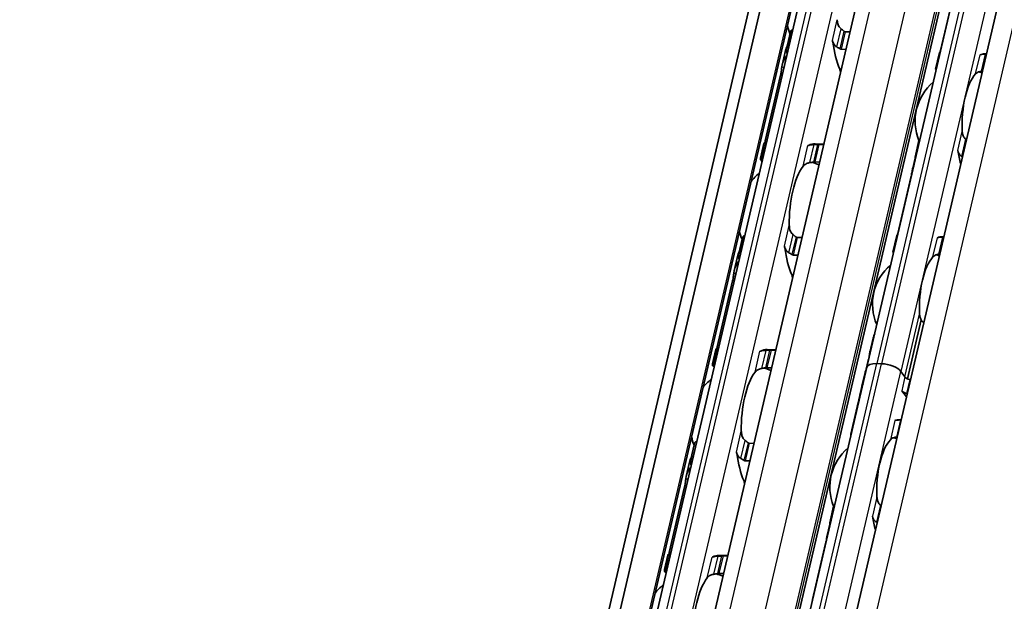
# Model space of a CAD drawing. Units: millimetres. Extents: x 0 to 2378, y 0 to 1682.
# Drawn here: x 2133 to 2184, y 1009 to 1039 of the extents above; entities that cross this region are included whole.
import ezdxf

# ---------------------------------------------------------------- set-up
doc = ezdxf.new("R2010")
doc.units = ezdxf.units.MM
doc.header["$LTSCALE"] = 2
doc.layers.add('Visible', color=7, linetype='Continuous', lineweight=35)
doc.layers.add('Visible narrow', color=7, linetype='Continuous', lineweight=25)

msp = doc.modelspace()

# ---------------------------------------------------------------- linework, layer by layer
at = {"layer": 'Visible'}
for p, q in [((2059.1972, 557.8736), (2263.6039, 1434.8373)), ((2060.6229, 557.1584), (2265.0295, 1434.1221)), ((2058.4123, 557.0482), (2262.8189, 1434.0118)), ((2065.5569, 564.173), (2267.0768, 1428.7518)), ((2069.7766, 563.6081), (2271.2851, 1428.1381)), ((2071.9178, 560.1357), (2273.7127, 1425.894)), ((2187.9385, 1068.171), (2176.9415, 1020.9907)), ((2177.4451, 1056.9726), (2165.0735, 1003.8948)), ((2180.7426, 1037.3266), (2181.4159, 1040.2154)), ((2172.9985, 1038.2915), (2172.7923, 1037.4069)), ((2173.0978, 1038.3857), (2173.1127, 1038.3853)), ((2175.8286, 1038.3044), (2176.0679, 1038.2973)), ((2172.8871, 1037.4817), (2172.902, 1037.4813)), ((2172.573, 1036.5817), (2172.7469, 1037.3276)), ((2175.6179, 1037.4004), (2175.8572, 1037.3933)), ((2180.6845, 1037.2267), (2180.4848, 1036.3703)), ((2183.1043, 1037.1579), (2183.027, 1037.1602)), ((2171.7018, 1032.6661), (2172.4939, 1036.0645)), ((2171.4551, 1031.7856), (2171.629, 1032.5315)), ((2171.6679, 1032.5831), (2171.4618, 1031.6985)), ((2171.7427, 1032.5719), (2171.7576, 1032.5714)), ((2174.2707, 1032.5207), (2174.7184, 1032.5074)), ((2174.4735, 1032.4906), (2174.7128, 1032.4834)), ((2179.6281, 1032.6948), (2179.4285, 1031.8383)), ((2171.532, 1031.6679), (2171.5469, 1031.6674)), ((2174.2628, 1031.5866), (2174.5021, 1031.5795)), ((2179.2923, 1031.186), (2179.4304, 1031.7786)), ((2178.5432, 1027.8906), (2179.2165, 1030.7793)), ((2178.4851, 1027.7907), (2178.2854, 1026.9342)), ((2170.5242, 1027.6759), (2170.318, 1026.7914)), ((2170.6235, 1027.7701), (2170.6384, 1027.7697)), ((2173.3543, 1027.6888), (2173.5936, 1027.6817)), ((2180.9049, 1027.7218), (2180.8276, 1027.7241)), ((2170.4277, 1026.8657), (2170.4128, 1026.8662)), ((2173.3829, 1026.7777), (2173.1436, 1026.7849)), ((2170.0987, 1025.9662), (2170.2726, 1026.7121)), ((2169.2274, 1022.0505), (2170.0196, 1025.4489)), ((2179.0356, 1020.3988), (2179.7435, 1023.4361)), ((2177.0929, 1021.7499), (2177.2659, 1022.4923)), ((2168.9808, 1021.17), (2169.1547, 1021.9159)), ((2169.1936, 1021.9675), (2168.9874, 1021.0829)), ((2169.2833, 1021.9558), (2169.2684, 1021.9563)), ((2172.2441, 1021.8919), (2171.7964, 1021.9052)), ((2172.2385, 1021.8679), (2171.9992, 1021.875)), ((2176.9142, 1020.9015), (2177.0171, 1021.3432)), ((2177.4503, 1021.1815), (2177.6951, 1021.1742)), ((2177.6951, 1021.1742), (2177.4503, 1021.1815)), ((2169.0577, 1021.0523), (2169.0726, 1021.0519)), ((2171.7885, 1020.971), (2172.0278, 1020.9639)), ((2172.5427, 1002.1186), (2176.9415, 1020.9907)), ((2176.6891, 1020.0174), (2176.8557, 1020.7322)), ((2178.7001, 1020.78), (2178.9085, 1020.4929)), ((2178.9085, 1020.4929), (2178.7001, 1020.78)), ((2176.6869, 1020.0082), (2176.5956, 1019.6163)), ((2178.9793, 1019.4605), (2178.7436, 1019.7852)), ((2176.4554, 1019.0148), (2176.5934, 1019.607)), ((2176.4416, 1018.9559), (2176.1122, 1017.5425)), ((2178.6282, 1018.2881), (2178.7055, 1018.2858)), ((2168.1492, 1017.1546), (2168.1641, 1017.1541)), ((2168.0498, 1017.0604), (2167.8437, 1016.1758)), ((2170.88, 1017.0733), (2171.1193, 1017.0662)), ((2167.9534, 1016.2502), (2167.9385, 1016.2506)), ((2170.9086, 1016.1622), (2170.6693, 1016.1693)), ((2167.6244, 1015.3506), (2167.7982, 1016.0965)), ((2166.7531, 1011.435), (2167.5452, 1014.8333)), ((2175.0297, 1012.9662), (2175.2293, 1013.8227)), ((2175.0316, 1012.9065), (2174.8935, 1012.3139)), ((2174.8177, 1011.9072), (2174.1444, 1009.0185)), ((2166.5065, 1010.5544), (2166.6803, 1011.3003)), ((2166.7193, 1011.3519), (2166.5131, 1010.4674)), ((2166.809, 1011.3403), (2166.7941, 1011.3407)), ((2169.7698, 1011.2763), (2169.3221, 1011.2896)), ((2169.7642, 1011.2523), (2169.5249, 1011.2594)), ((2166.5834, 1010.4367), (2166.5983, 1010.4363)), ((2169.3142, 1010.3554), (2169.5535, 1010.3483))]:
    msp.add_line(p, q, dxfattribs=at)
for centre, radius, start, end in [((2175.7729, 1039.2969), 3, 192.77994, 201.3329), ((2182.0658, 1033.6872), 2.6333, 72.00958, 75.36928), ((2182.0658, 1033.6872), 2.6333, 130.07423, 202.19586), ((2173.2986, 1028.6813), 3, 67.0094, 74.20307), ((2173.2986, 1028.6813), 3, 129.49708, 140.97906), ((2173.2986, 1028.6813), 3, 192.77994, 201.3329), ((2179.8664, 1024.2512), 2.6333, 72.00958, 75.36928), ((2179.8664, 1024.2512), 2.6333, 130.07423, 203.68477), ((2170.8243, 1018.0657), 3, 67.0094, 74.20307), ((2170.8243, 1018.0657), 3, 129.49708, 140.97906), ((2170.8243, 1018.0657), 3, 192.77994, 201.3329), ((2177.667, 1014.8151), 2.6333, 72.00958, 75.36928), ((2177.667, 1014.8151), 2.6333, 130.07423, 202.19586), ((2168.3499, 1007.4502), 3, 67.0094, 74.20307), ((2168.3499, 1007.4502), 3, 129.49708, 140.97906)]:
    msp.add_arc(centre, radius, start, end, dxfattribs=at)
for centre, major_axis, ratio, start_param, end_param in [((2175.0598, 1037.6422), (0.0099, 0.3332), 0.3949216, 5.1226494, 5.4026239), ((2176.63, 1039.2714), (0.1151, 3.865), 0.3949216, 1.9810568, 2.4285583), ((2174.1506, 1039.3452), (-0.1151, -3.865), 0.3949216, 5.2669307, 5.3194287), ((2180.6271, 1033.7301), (0.1041, 3.4985), 0.3949216, 0.003603, 0.0236873), ((2182.9229, 1033.6617), (0.1041, 3.4985), 0.3949216, 0, 0.1768132), ((2183.0077, 1036.9168), (-1.8459, -0.0374), 0.1248378, 4.6652388, 4.6770182), ((2175.451, 1036.1283), (0.0099, 0.3332), 0.3949216, 4.9643798, 5.570151), ((2182.9229, 1033.6617), (0.0803, 2.6988), 0.3949216, 0.4283348, 1.7679977), ((2182.8672, 1036.1368), (-1.4929, -0.2218), 0.0845943, 4.6879809, 4.7029972), ((2171.6762, 1028.7296), (0.1151, 3.865), 0.3949216, 0.0184964, 0.0709944), ((2173.9236, 1032.7676), (-0.0099, -0.3332), 0.3949216, 0.0016148, 0.2152757), ((2174.1557, 1028.6558), (0.1151, 3.865), 0.3949216, 0, 0.2152757), ((2181.953, 1032.236), (-1.0433, 0.9401), 0.3236357, 4.8954671, 4.912352), ((2182.9229, 1033.6617), (-0.1041, -3.4985), 0.3949216, 5.1611119, 5.3931001), ((2181.5981, 1030.8691), (1.5163, -1.1674), 0.5034259, 1.7806705, 1.7924713), ((2176.2502, 1028.5934), (-4.7167, 3.1606), 0.1121323, 0.1198471, 0.1611668), ((2174.1557, 1028.6558), (-0.0912, -3.0653), 0.3949216, 3.6417255, 4.8377923), ((2180.6271, 1033.7301), (0.1041, 3.4985), 0.3949216, 2.1726452, 2.1927294), ((2178.4277, 1024.294), (0.1041, 3.4985), 0.3949216, 0.003603, 0.0236873), ((2180.7235, 1024.2257), (0.1041, 3.4985), 0.3949216, 0, 0.1768132), ((2180.8083, 1027.4807), (-1.8459, -0.0374), 0.1248379, 4.6652388, 4.6770182), ((2172.5855, 1027.0266), (-0.0099, -0.3332), 0.3949216, 1.9810568, 2.2610312), ((2174.1557, 1028.6558), (-0.1151, -3.865), 0.3949216, 5.1226494, 5.570151), ((2180.6678, 1026.7007), (-1.4929, -0.2218), 0.084594, 4.687981, 4.7029973), ((2171.6762, 1028.7296), (0.1151, 3.865), 0.3949216, 2.125338, 2.1778361), ((2180.7235, 1024.2257), (0.0803, 2.6988), 0.3949216, 0.4283348, 1.7679977), ((2172.9766, 1025.5127), (0.0099, 0.3332), 0.3949216, 4.9643798, 5.570151), ((2169.2019, 1018.114), (0.1151, 3.865), 0.3949216, 0.0184964, 0.0709944), ((2171.4493, 1022.152), (-0.0099, -0.3332), 0.3949216, 0.0018809, 0.2152757), ((2171.6813, 1018.0402), (0.1151, 3.865), 0.3949216, 0, 0.2152757), ((2177.7206, 1020.8091), (-0.7791, 0.1816), 0.4182262, 5.1621735, 6.2831853), ((2177.7206, 1020.8091), (-0.7791, 0.1816), 0.4182262, 5.1621735, 6.2831853), ((2173.7759, 1017.9779), (-4.7167, 3.1606), 0.1121323, 0.1198471, 0.1611676), ((2171.6813, 1018.0402), (-0.0912, -3.0653), 0.3949216, 3.6417255, 4.8377923), ((2178.9317, 1020.2409), (-2.0776, 0.4843), 0.4182262, 6.1302932, 6.2450947), ((2177.9655, 1020.8019), (-0.7791, 0.1816), 0.4182262, 3.5913771, 5.1621735), ((2177.9655, 1020.8019), (0.7791, -0.1816), 0.4182262, 0.4497845, 2.0205808), ((2179.2146, 1020.4838), (-0.3246, 0.0757), 0.4182262, 0.4497845, 1.0868079), ((2179.2146, 1020.4838), (0.3246, -0.0757), 0.4182262, 3.5913771, 4.6228991), ((2178.7667, 1019.5332), (-2.0776, 0.4843), 0.4182262, 4.6074055, 4.6228991), ((2178.7667, 1019.5332), (-2.0776, 0.4843), 0.4182262, 4.6074055, 4.6228991), ((2178.7667, 1019.5332), (-2.0776, 0.4843), 0.4182262, 6.1302932, 6.2872372), ((2178.7667, 1019.5332), (-2.0776, 0.4843), 0.4182262, 6.1302932, 6.2497846), ((2179.0497, 1019.7761), (0.3246, -0.0757), 0.4182262, 3.5913771, 4.6228991), ((2178.942, 1020.2851), (2.2952, 1.2385), 0.4955566, 2.7256885, 2.8636296), ((2178.938, 1020.2681), (-2.2979, -1.1676), 0.4893949, 5.892836, 6.0457281), ((2178.6017, 1018.8255), (-2.0776, 0.4843), 0.4182262, 4.6074055, 4.6228991), ((2178.5193, 1018.4716), (-2.0776, 0.4843), 0.4182262, 6.132215, 6.2831853), ((2178.533, 1018.5306), (-2.0776, 0.4843), 0.4182262, 6.2376422, 6.3171277), ((2178.5241, 1014.7896), (0.1041, 3.4985), 0.3949216, 0, 0.1768132), ((2178.5241, 1014.7896), (-0.0803, -2.6988), 0.3949216, 3.5699274, 4.9095903), ((2170.1111, 1016.4111), (-0.0099, -0.3332), 0.3949216, 1.9810568, 2.2610312), ((2169.2019, 1018.114), (0.1151, 3.865), 0.3949216, 2.125338, 2.1778361), ((2171.6813, 1018.0402), (-0.1151, -3.865), 0.3949216, 5.1226494, 5.570151), ((2170.5023, 1014.8971), (0.0099, 0.3332), 0.3949216, 4.9643798, 5.570151), ((2177.5304, 1013.2427), (1.1484, -1.0693), 0.3568795, 1.7814737, 1.7966518), ((2178.5241, 1014.7896), (-0.1041, -3.4985), 0.3949216, 5.1611119, 5.3931001), ((2176.2283, 1014.858), (0.1041, 3.4985), 0.3949216, 2.1726452, 2.1927294), ((2177.202, 1012.0075), (-1.5096, 1.1587), 0.5010011, 4.9203794, 4.932243), ((2166.7276, 1007.4985), (0.1151, 3.865), 0.3949216, 0.0184964, 0.0709944), ((2168.9749, 1011.5364), (-0.0099, -0.3332), 0.3949216, 0.0018809, 0.2152757), ((2169.207, 1007.4247), (0.1151, 3.865), 0.3949216, 0, 0.2152757), ((2171.3016, 1007.3623), (-4.7167, 3.1606), 0.1121323, 0.1198471, 0.1611668), ((2169.207, 1007.4247), (-0.0912, -3.0653), 0.3949216, 3.6417255, 4.8377923), ((2174.0289, 1005.4219), (0.1041, 3.4985), 0.3949216, 0.003603, 0.0236873)]:
    msp.add_ellipse(centre, major_axis=major_axis, ratio=ratio, start_param=start_param, end_param=end_param, dxfattribs=at)
for points, knots in [([(2175.6109, 1038.4509), (2175.5866, 1038.4692), (2175.5646, 1038.4911), (2175.5021, 1038.5679), (2175.4698, 1038.6354), (2175.4281, 1038.7785), (2175.4189, 1038.8542), (2175.4175, 1038.9237)], [0.243182902, 0.243182902, 0.243182902, 0.243182902, 0.256358466, 0.256358466, 0.287847404, 0.287847404, 0.319336342, 0.319336342, 0.319336342, 0.319336342]), ([(2173.0978, 1038.3857), (2173.0826, 1038.3862), (2173.0672, 1038.3822), (2173.0408, 1038.3671), (2173.0296, 1038.3559), (2173.0108, 1038.3292), (2173.0031, 1038.311), (2172.9985, 1038.2915)], [-0.070309255, -0.070309255, -0.070309255, -0.070309255, -0.062816389, -0.062816389, -0.055323522, -0.055323522, -0.045936057, -0.045936057, -0.045936057, -0.045936057]), ([(2175.8286, 1038.3044), (2175.8178, 1038.3047), (2175.8066, 1038.3072), (2175.7957, 1038.3116), (2175.7848, 1038.3161), (2175.774, 1038.3226), (2175.7638, 1038.331)], [0, 0, 0, 0, 0.5, 0.5, 0.5, 1, 1, 1, 1]), ([(2172.7924, 1037.3487), (2172.7889, 1037.3651), (2172.7881, 1037.3827), (2172.7935, 1037.4157), (2172.7997, 1037.4312), (2172.8165, 1037.4549), (2172.8278, 1037.4652), (2172.8551, 1037.4789), (2172.8711, 1037.4822), (2172.8871, 1037.4817)], [0.032543195, 0.032543195, 0.032543195, 0.032543195, 0.041152709, 0.041152709, 0.049762222, 0.049762222, 0.057620459, 0.057620459, 0.065478697, 0.065478697, 0.065478697, 0.065478697]), ([(2175.1676, 1037.8513), (2175.171, 1037.8395), (2175.175, 1037.8269), (2175.1793, 1037.8135), (2175.1837, 1037.8001), (2175.1884, 1037.7861), (2175.1932, 1037.7712)], [0, 0, 0, 0, 0.5, 0.5, 0.5, 1, 1, 1, 1]), ([(2175.1932, 1037.7712), (2175.1999, 1037.7512), (2175.2077, 1037.7312), (2175.2412, 1037.6609), (2175.2747, 1037.6138), (2175.3369, 1037.5541), (2175.364, 1037.5334), (2175.3931, 1037.5168)], [-0.247581475, -0.247581475, -0.247581475, -0.247581475, -0.238235747, -0.238235747, -0.213779123, -0.213779123, -0.199394456, -0.199394456, -0.199394456, -0.199394456]), ([(2175.3931, 1037.5168), (2175.4198, 1037.5017), (2175.4463, 1037.4863), (2175.4728, 1037.4705), (2175.4992, 1037.4546), (2175.5256, 1037.4384), (2175.5519, 1037.4219)], [0, 0, 0, 0, 0.5, 0.5, 0.5, 1, 1, 1, 1]), ([(2172.553, 1036.4668), (2172.5543, 1036.478), (2172.5558, 1036.4894), (2172.5864, 1036.6936), (2172.6786, 1036.8977), (2172.8083, 1037.079)], [1.89815022, 1.89815022, 1.89815022, 1.89815022, 1.90605759, 1.90605759, 2.04032914, 2.04032914, 2.04032914, 2.04032914]), ([(2175.5519, 1037.4219), (2175.5622, 1037.4153), (2175.5731, 1037.4102), (2175.5842, 1037.4065), (2175.5954, 1037.4029), (2175.6068, 1037.4008), (2175.6179, 1037.4004)], [0, 0, 0, 0, 0.5, 0.5, 0.5, 1, 1, 1, 1]), ([(2180.7246, 1037.2213), (2180.7225, 1037.2214), (2180.7206, 1037.2215), (2180.707, 1037.2225), (2180.6983, 1037.2234), (2180.6865, 1037.2253), (2180.6836, 1037.2263), (2180.6858, 1037.2278), (2180.6909, 1037.2283), (2180.6985, 1037.2285)], [0.006282114, 0.006282114, 0.006282114, 0.006282114, 0.007500774, 0.007500774, 0.015001548, 0.015001548, 0.023714607, 0.023714607, 0.032427666, 0.032427666, 0.032427666, 0.032427666]), ([(2183.0683, 1037.1484), (2183.0467, 1037.148), (2183.0256, 1037.1475), (2183.0054, 1037.1466), (2182.9851, 1037.1458), (2182.9657, 1037.1447), (2182.9474, 1037.1433), (2182.929, 1037.142), (2182.9118, 1037.1403), (2182.8958, 1037.1384), (2182.8797, 1037.1364), (2182.8649, 1037.1342), (2182.8511, 1037.1317), (2182.8374, 1037.1292), (2182.8248, 1037.1264), (2182.8133, 1037.1233), (2182.8018, 1037.1201), (2182.7915, 1037.1167), (2182.7824, 1037.1129)], [0, 0, 0, 0, 0.1666667, 0.1666667, 0.1666667, 0.3333333, 0.3333333, 0.3333333, 0.5, 0.5, 0.5, 0.6666667, 0.6666667, 0.6666667, 0.8333333, 0.8333333, 0.8333333, 1, 1, 1, 1]), ([(2172.4939, 1036.0645), (2172.5025, 1036.1013), (2172.5109, 1036.1443), (2172.5251, 1036.2314), (2172.5311, 1036.2754), (2172.5409, 1036.3558), (2172.5453, 1036.3968), (2172.5505, 1036.4439), (2172.5518, 1036.4558), (2172.553, 1036.4668)], [-0.158041424, -0.158041424, -0.158041424, -0.158041424, -0.139310352, -0.139310352, -0.120579281, -0.120579281, -0.100389741, -0.100389741, -0.092773939, -0.092773939, -0.092773939, -0.092773939]), ([(2180.4848, 1036.3703), (2180.4839, 1036.3659), (2180.4863, 1036.3616), (2180.4969, 1036.3546), (2180.5048, 1036.3514), (2180.5175, 1036.3486), (2180.5192, 1036.3483), (2180.521, 1036.348)], [-0.023966386, -0.023966386, -0.023966386, -0.023966386, -0.014993591, -0.014993591, -0.007496795, -0.007496795, -0.00636476, -0.00636476, -0.00636476, -0.00636476]), ([(2182.5533, 1036.1299), (2182.5752, 1036.1537), (2182.6051, 1036.1776), (2182.6806, 1036.2185), (2182.7263, 1036.2356), (2182.8024, 1036.2547), (2182.8317, 1036.2605), (2182.8624, 1036.2651)], [0.317363471, 0.317363471, 0.317363471, 0.317363471, 0.343874311, 0.343874311, 0.370385151, 0.370385151, 0.384183, 0.384183, 0.384183, 0.384183]), ([(2182.044, 1032.7537), (2182.019, 1032.7736), (2181.9964, 1032.7969), (2181.9413, 1032.8674), (2181.9127, 1032.9239), (2181.8745, 1033.0433), (2181.8648, 1033.1062), (2181.862, 1033.1641)], [0.027127072, 0.027127072, 0.027127072, 0.027127072, 0.040924922, 0.040924922, 0.067435762, 0.067435762, 0.093946601, 0.093946601, 0.093946601, 0.093946601]), ([(2171.7427, 1032.5719), (2171.7267, 1032.5723), (2171.7117, 1032.5733), (2171.6881, 1032.5758), (2171.6796, 1032.5773), (2171.6691, 1032.5804), (2171.6669, 1032.5822), (2171.6699, 1032.5854), (2171.6752, 1032.5869), (2171.6827, 1032.588)], [0.065469375, 0.065469375, 0.065469375, 0.065469375, 0.073327612, 0.073327612, 0.08118585, 0.08118585, 0.089795363, 0.089795363, 0.098404877, 0.098404877, 0.098404877, 0.098404877]), ([(2174.2197, 1032.4822), (2174.1863, 1032.4806), (2174.1538, 1032.4783), (2174.0758, 1032.4702), (2174.0295, 1032.4627), (2173.9766, 1032.4493), (2173.9631, 1032.4452), (2173.9508, 1032.441)], [-0.15406081, -0.15406081, -0.15406081, -0.15406081, -0.139676143, -0.139676143, -0.115219519, -0.115219519, -0.105873791, -0.105873791, -0.105873791, -0.105873791]), ([(2174.4024, 1032.4901), (2174.372, 1032.4889), (2174.3416, 1032.4876), (2174.3111, 1032.4863), (2174.2807, 1032.485), (2174.2502, 1032.4836), (2174.2197, 1032.4822)], [0, 0, 0, 0, 0.5, 0.5, 0.5, 1, 1, 1, 1]), ([(2174.4735, 1032.4906), (2174.4623, 1032.4909), (2174.4505, 1032.491), (2174.4385, 1032.491), (2174.4265, 1032.4909), (2174.4143, 1032.4906), (2174.4024, 1032.4901)], [0, 0, 0, 0, 0.5, 0.5, 0.5, 1, 1, 1, 1]), ([(2179.6886, 1032.7765), (2179.6865, 1032.7756), (2179.6844, 1032.7746), (2179.6692, 1032.7662), (2179.658, 1032.7554), (2179.6398, 1032.73), (2179.6324, 1032.713), (2179.6281, 1032.6948)], [-0.131178663, -0.131178663, -0.131178663, -0.131178663, -0.130046628, -0.130046628, -0.122549832, -0.122549832, -0.113577037, -0.113577037, -0.113577037, -0.113577037]), ([(2179.4293, 1031.7833), (2179.4255, 1031.7993), (2179.4245, 1031.8166), (2179.4302, 1031.8487), (2179.4368, 1031.8636), (2179.4541, 1031.8855), (2179.4652, 1031.8946), (2179.4806, 1031.9016), (2179.4828, 1031.9024), (2179.485, 1031.9032)], [0.096562303, 0.096562303, 0.096562303, 0.096562303, 0.105275362, 0.105275362, 0.113988421, 0.113988421, 0.121489195, 0.121489195, 0.122707854, 0.122707854, 0.122707854, 0.122707854]), ([(2181.6329, 1032.1811), (2181.6363, 1032.1599), (2181.6411, 1032.139), (2181.6474, 1032.1187), (2181.6536, 1032.0984), (2181.6612, 1032.0788), (2181.6701, 1032.0597), (2181.679, 1032.0406), (2181.6892, 1032.0222), (2181.7007, 1032.0045), (2181.7122, 1031.9867), (2181.7251, 1031.9697), (2181.7392, 1031.9536), (2181.7533, 1031.9375), (2181.7687, 1031.9223), (2181.7853, 1031.9084), (2181.8018, 1031.8944), (2181.8195, 1031.8817), (2181.8381, 1031.8705)], [0, 0, 0, 0, 0.1666667, 0.1666667, 0.1666667, 0.3333333, 0.3333333, 0.3333333, 0.5, 0.5, 0.5, 0.6666667, 0.6666667, 0.6666667, 0.8333333, 0.8333333, 0.8333333, 1, 1, 1, 1]), ([(2171.4685, 1031.7257), (2171.4604, 1031.7443), (2171.4557, 1031.7595), (2171.4522, 1031.7943), (2171.4637, 1031.8037), (2171.4866, 1031.8028)], [-0.49568986, -0.49568986, -0.49568986, -0.49568986, -0.45903501, -0.45903501, -0.38626424, -0.38626424, -0.38626424, -0.38626424]), ([(2171.4618, 1031.6985), (2171.4605, 1031.6931), (2171.4628, 1031.6877), (2171.4734, 1031.6793), (2171.4811, 1031.6756), (2171.5027, 1031.6701), (2171.5167, 1031.6683), (2171.532, 1031.6679)], [-0.094682453, -0.094682453, -0.094682453, -0.094682453, -0.085294988, -0.085294988, -0.077802121, -0.077802121, -0.070309255, -0.070309255, -0.070309255, -0.070309255]), ([(2173.6552, 1031.3629), (2173.6805, 1031.3958), (2173.7151, 1031.429), (2173.8035, 1031.4866), (2173.8572, 1031.5109), (2173.9435, 1031.536), (2173.9722, 1031.5428), (2174.0019, 1031.5481)], [0.120532718, 0.120532718, 0.120532718, 0.120532718, 0.152021656, 0.152021656, 0.183510594, 0.183510594, 0.196686157, 0.196686157, 0.196686157, 0.196686157]), ([(2174.1905, 1031.581), (2174.1979, 1031.5823), (2174.2056, 1031.5834), (2174.2304, 1031.5862), (2174.2477, 1031.587), (2174.2628, 1031.5866)], [0.140916589, 0.140916589, 0.140916589, 0.140916589, 0.144250453, 0.144250453, 0.151646422, 0.151646422, 0.151646422, 0.151646422]), ([(2179.2165, 1030.7793), (2179.2251, 1030.816), (2179.2338, 1030.8589), (2179.2497, 1030.9454), (2179.257, 1030.9892), (2179.2702, 1031.0698), (2179.2771, 1031.1113), (2179.2858, 1031.1564), (2179.2879, 1031.1665), (2179.29, 1031.176)], [-0.323171891, -0.323171891, -0.323171891, -0.323171891, -0.304485083, -0.304485083, -0.285798275, -0.285798275, -0.265020836, -0.265020836, -0.258451284, -0.258451284, -0.258451284, -0.258451284]), ([(2173.1365, 1027.8353), (2173.1123, 1027.8536), (2173.0903, 1027.8755), (2173.0278, 1027.9524), (2172.9955, 1028.0198), (2172.9538, 1028.163), (2172.9446, 1028.2387), (2172.9432, 1028.3082)], [0.243182902, 0.243182902, 0.243182902, 0.243182902, 0.256358466, 0.256358466, 0.287847404, 0.287847404, 0.319336342, 0.319336342, 0.319336342, 0.319336342]), ([(2178.5252, 1027.7852), (2178.5231, 1027.7853), (2178.5212, 1027.7855), (2178.5076, 1027.7864), (2178.4989, 1027.7874), (2178.4871, 1027.7892), (2178.4842, 1027.7902), (2178.4864, 1027.7917), (2178.4915, 1027.7922), (2178.4991, 1027.7925)], [0.006282114, 0.006282114, 0.006282114, 0.006282114, 0.007500774, 0.007500774, 0.015001548, 0.015001548, 0.023714607, 0.023714607, 0.032427666, 0.032427666, 0.032427666, 0.032427666]), ([(2170.6235, 1027.7701), (2170.6082, 1027.7706), (2170.5929, 1027.7667), (2170.5665, 1027.7515), (2170.5553, 1027.7404), (2170.5365, 1027.7136), (2170.5287, 1027.6954), (2170.5242, 1027.6759)], [-0.070309255, -0.070309255, -0.070309255, -0.070309255, -0.062816389, -0.062816389, -0.055323522, -0.055323522, -0.045936057, -0.045936057, -0.045936057, -0.045936057]), ([(2173.3543, 1027.6888), (2173.3434, 1027.6892), (2173.3323, 1027.6916), (2173.3214, 1027.6961), (2173.3104, 1027.7005), (2173.2997, 1027.707), (2173.2895, 1027.7154)], [0, 0, 0, 0, 0.5, 0.5, 0.5, 1, 1, 1, 1]), ([(2180.8689, 1027.7123), (2180.8473, 1027.712), (2180.8262, 1027.7114), (2180.806, 1027.7106), (2180.7857, 1027.7097), (2180.7663, 1027.7086), (2180.748, 1027.7073), (2180.7296, 1027.7059), (2180.7124, 1027.7043), (2180.6964, 1027.7023), (2180.6803, 1027.7004), (2180.6655, 1027.6982), (2180.6517, 1027.6957), (2180.638, 1027.6932), (2180.6254, 1027.6903), (2180.6139, 1027.6872), (2180.6024, 1027.6841), (2180.5921, 1027.6806), (2180.583, 1027.6768)], [0, 0, 0, 0, 0.1666667, 0.1666667, 0.1666667, 0.3333333, 0.3333333, 0.3333333, 0.5, 0.5, 0.5, 0.6666667, 0.6666667, 0.6666667, 0.8333333, 0.8333333, 0.8333333, 1, 1, 1, 1]), ([(2170.318, 1026.7331), (2170.3145, 1026.7495), (2170.3138, 1026.7671), (2170.3192, 1026.8002), (2170.3254, 1026.8156), (2170.3422, 1026.8393), (2170.3535, 1026.8496), (2170.3807, 1026.8633), (2170.3968, 1026.8666), (2170.4128, 1026.8662)], [0.09801257, 0.09801257, 0.09801257, 0.09801257, 0.106622083, 0.106622083, 0.115231597, 0.115231597, 0.123089834, 0.123089834, 0.130948072, 0.130948072, 0.130948072, 0.130948072]), ([(2172.7189, 1027.1557), (2172.7255, 1027.1356), (2172.7334, 1027.1156), (2172.7668, 1027.0454), (2172.8004, 1026.9982), (2172.8626, 1026.9385), (2172.8897, 1026.9178), (2172.9188, 1026.9012)], [-0.070853842, -0.070853842, -0.070853842, -0.070853842, -0.061508114, -0.061508114, -0.03705149, -0.03705149, -0.022666823, -0.022666823, -0.022666823, -0.022666823]), ([(2172.9188, 1026.9012), (2172.9455, 1026.8861), (2172.9721, 1026.8707), (2172.9985, 1026.8548), (2173.025, 1026.839), (2173.0513, 1026.8228), (2173.0776, 1026.8063)], [0, 0, 0, 0, 0.5, 0.5, 0.5, 1, 1, 1, 1]), ([(2173.0776, 1026.8063), (2173.0879, 1026.7998), (2173.0988, 1026.7946), (2173.1099, 1026.7909), (2173.1211, 1026.7873), (2173.1324, 1026.7852), (2173.1436, 1026.7849)], [0, 0, 0, 0, 0.5, 0.5, 0.5, 1, 1, 1, 1]), ([(2178.2854, 1026.9342), (2178.2845, 1026.9299), (2178.2869, 1026.9255), (2178.2975, 1026.9185), (2178.3054, 1026.9153), (2178.3181, 1026.9126), (2178.3198, 1026.9122), (2178.3216, 1026.9119)], [-0.023966386, -0.023966386, -0.023966386, -0.023966386, -0.014993591, -0.014993591, -0.007496795, -0.007496795, -0.00636476, -0.00636476, -0.00636476, -0.00636476]), ([(2180.3539, 1026.6938), (2180.3758, 1026.7177), (2180.4057, 1026.7415), (2180.4812, 1026.7825), (2180.5269, 1026.7996), (2180.603, 1026.8187), (2180.6323, 1026.8245), (2180.663, 1026.8291)], [0.317363471, 0.317363471, 0.317363471, 0.317363471, 0.343874311, 0.343874311, 0.370385151, 0.370385151, 0.384183, 0.384183, 0.384183, 0.384183]), ([(2170.0787, 1025.8512), (2170.08, 1025.8625), (2170.0815, 1025.8738), (2170.1121, 1026.078), (2170.2042, 1026.2822), (2170.334, 1026.4635)], [0.7247661, 0.7247661, 0.7247661, 0.7247661, 0.73267347, 0.73267347, 0.86694501, 0.86694501, 0.86694501, 0.86694501]), ([(2170.0196, 1025.4489), (2170.0281, 1025.4857), (2170.0365, 1025.5287), (2170.0508, 1025.6158), (2170.0568, 1025.6599), (2170.0666, 1025.7402), (2170.071, 1025.7812), (2170.0761, 1025.8283), (2170.0775, 1025.8403), (2170.0787, 1025.8512)], [-0.316093836, -0.316093836, -0.316093836, -0.316093836, -0.297362764, -0.297362764, -0.278631693, -0.278631693, -0.258442153, -0.258442153, -0.250826351, -0.250826351, -0.250826351, -0.250826351]), ([(2179.7435, 1023.4361), (2179.7281, 1023.4624), (2179.7145, 1023.491), (2179.7031, 1023.5217), (2179.6918, 1023.5524), (2179.6825, 1023.5851), (2179.6757, 1023.6196), (2179.6689, 1023.6541), (2179.6644, 1023.6903), (2179.6626, 1023.728)], [0, 0, 0, 0, 0.3333333, 0.3333333, 0.3333333, 0.6666667, 0.6666667, 0.6666667, 1, 1, 1, 1]), ([(2169.2684, 1021.9563), (2169.2524, 1021.9568), (2169.2373, 1021.9577), (2169.2138, 1021.9602), (2169.2053, 1021.9618), (2169.1948, 1021.9649), (2169.1926, 1021.9666), (2169.1956, 1021.9699), (2169.2008, 1021.9713), (2169.2084, 1021.9725)], [0, 0, 0, 0, 0.007858238, 0.007858238, 0.015716475, 0.015716475, 0.024325989, 0.024325989, 0.032935502, 0.032935502, 0.032935502, 0.032935502]), ([(2171.4765, 1021.8254), (2171.4674, 1021.8223), (2171.459, 1021.8203), (2171.4514, 1021.8194), (2171.4437, 1021.8185), (2171.4368, 1021.8186), (2171.4309, 1021.8198)], [0, 0, 0, 0, 0.5, 0.5, 0.5, 1, 1, 1, 1]), ([(2171.7453, 1021.8666), (2171.7119, 1021.8651), (2171.6795, 1021.8627), (2171.6015, 1021.8547), (2171.5552, 1021.8472), (2171.5023, 1021.8337), (2171.4888, 1021.8297), (2171.4765, 1021.8254)], [-0.330901473, -0.330901473, -0.330901473, -0.330901473, -0.316516806, -0.316516806, -0.292060182, -0.292060182, -0.282714454, -0.282714454, -0.282714454, -0.282714454]), ([(2171.9281, 1021.8746), (2171.8976, 1021.8733), (2171.8672, 1021.8721), (2171.8367, 1021.8707), (2171.8063, 1021.8694), (2171.7758, 1021.868), (2171.7453, 1021.8666)], [0, 0, 0, 0, 0.5, 0.5, 0.5, 1, 1, 1, 1]), ([(2171.9992, 1021.875), (2171.988, 1021.8753), (2171.9762, 1021.8755), (2171.9642, 1021.8754), (2171.9522, 1021.8753), (2171.94, 1021.875), (2171.9281, 1021.8746)], [0, 0, 0, 0, 0.5, 0.5, 0.5, 1, 1, 1, 1]), ([(2177.0171, 1021.3432), (2177.0257, 1021.38), (2177.0345, 1021.4228), (2177.0503, 1021.5094), (2177.0576, 1021.5531), (2177.0708, 1021.6338), (2177.0777, 1021.6752), (2177.0864, 1021.7203), (2177.0885, 1021.7305), (2177.0906, 1021.7399)], [-0.323171891, -0.323171891, -0.323171891, -0.323171891, -0.304485083, -0.304485083, -0.285798275, -0.285798275, -0.265020836, -0.265020836, -0.258451284, -0.258451284, -0.258451284, -0.258451284]), ([(2168.9942, 1021.1102), (2168.9861, 1021.1288), (2168.9814, 1021.144), (2168.9779, 1021.1788), (2168.9894, 1021.1882), (2169.0123, 1021.1872)], [-0.49568986, -0.49568986, -0.49568986, -0.49568986, -0.45903501, -0.45903501, -0.38626424, -0.38626424, -0.38626424, -0.38626424]), ([(2168.9875, 1021.0829), (2168.9862, 1021.0775), (2168.9885, 1021.0721), (2168.9991, 1021.0637), (2169.0068, 1021.06), (2169.0284, 1021.0545), (2169.0424, 1021.0528), (2169.0577, 1021.0523)], [-0.094682453, -0.094682453, -0.094682453, -0.094682453, -0.085294988, -0.085294988, -0.077802121, -0.077802121, -0.070309255, -0.070309255, -0.070309255, -0.070309255]), ([(2171.1809, 1020.7474), (2171.2061, 1020.7802), (2171.2408, 1020.8135), (2171.3292, 1020.871), (2171.3829, 1020.8953), (2171.4692, 1020.9205), (2171.4978, 1020.9272), (2171.5276, 1020.9325)], [0.120532718, 0.120532718, 0.120532718, 0.120532718, 0.152021656, 0.152021656, 0.183510594, 0.183510594, 0.196686157, 0.196686157, 0.196686157, 0.196686157]), ([(2171.7162, 1020.9655), (2171.7236, 1020.9667), (2171.7313, 1020.9678), (2171.7561, 1020.9707), (2171.7734, 1020.9715), (2171.7885, 1020.971)], [0.140916589, 0.140916589, 0.140916589, 0.140916589, 0.144250453, 0.144250453, 0.151646422, 0.151646422, 0.151646422, 0.151646422]), ([(2176.4667, 1019.0539), (2176.4708, 1019.0656), (2176.477, 1019.0826), (2176.4921, 1019.1246), (2176.501, 1019.1495), (2176.5173, 1019.1969), (2176.5256, 1019.2222), (2176.5366, 1019.2585), (2176.5398, 1019.2694), (2176.5428, 1019.2802)], [0.144613301, 0.144613301, 0.144613301, 0.144613301, 0.157873191, 0.157873191, 0.17113308, 0.17113308, 0.182423712, 0.182423712, 0.187300106, 0.187300106, 0.187300106, 0.187300106]), ([(2176.5606, 1019.3567), (2176.5621, 1019.3653), (2176.5634, 1019.3733), (2176.5656, 1019.3907), (2176.5663, 1019.3993), (2176.5665, 1019.4062)], [0.20012858, 0.20012858, 0.20012858, 0.20012858, 0.205004974, 0.205004974, 0.211864704, 0.211864704, 0.211864704, 0.211864704]), ([(2178.6695, 1018.2763), (2178.6511, 1018.276), (2178.6331, 1018.2755), (2178.6156, 1018.2749), (2178.5982, 1018.2742), (2178.5812, 1018.2734), (2178.565, 1018.2724), (2178.5489, 1018.2713), (2178.5334, 1018.2701), (2178.5188, 1018.2687), (2178.5042, 1018.2672), (2178.4905, 1018.2656), (2178.4776, 1018.2637), (2178.4647, 1018.2619), (2178.4526, 1018.2598), (2178.4414, 1018.2575), (2178.4301, 1018.2552), (2178.4197, 1018.2527), (2178.41, 1018.2499), (2178.4004, 1018.2471), (2178.3915, 1018.2441), (2178.3836, 1018.2408)], [0, 0, 0, 0, 0.1428571, 0.1428571, 0.1428571, 0.2857143, 0.2857143, 0.2857143, 0.4285714, 0.4285714, 0.4285714, 0.5714286, 0.5714286, 0.5714286, 0.7142857, 0.7142857, 0.7142857, 0.8571429, 0.8571429, 0.8571429, 1, 1, 1, 1]), ([(2170.6622, 1017.2198), (2170.6379, 1017.2381), (2170.616, 1017.2599), (2170.5535, 1017.3368), (2170.5211, 1017.4043), (2170.4795, 1017.5474), (2170.4703, 1017.6231), (2170.4689, 1017.6926)], [0.243182902, 0.243182902, 0.243182902, 0.243182902, 0.256358466, 0.256358466, 0.287847404, 0.287847404, 0.319336342, 0.319336342, 0.319336342, 0.319336342]), ([(2168.1492, 1017.1546), (2168.1339, 1017.155), (2168.1186, 1017.1511), (2168.0921, 1017.136), (2168.081, 1017.1248), (2168.0622, 1017.098), (2168.0544, 1017.0799), (2168.0499, 1017.0604)], [-0.070309255, -0.070309255, -0.070309255, -0.070309255, -0.062816389, -0.062816389, -0.055323522, -0.055323522, -0.045936057, -0.045936057, -0.045936057, -0.045936057]), ([(2176.1247, 1017.4848), (2176.1169, 1017.5028), (2176.1125, 1017.5176), (2176.1096, 1017.5511), (2176.1207, 1017.5608), (2176.1426, 1017.5612)], [-1.452605218, -1.452605218, -1.452605218, -1.452605218, -1.419213891, -1.419213891, -1.354554002, -1.354554002, -1.354554002, -1.354554002]), ([(2178.1545, 1017.2578), (2178.1781, 1017.2836), (2178.211, 1017.3091), (2178.2948, 1017.3521), (2178.3458, 1017.3696), (2178.4213, 1017.386), (2178.442, 1017.3898), (2178.4636, 1017.393)], [0.317363471, 0.317363471, 0.317363471, 0.317363471, 0.346038104, 0.346038104, 0.374712737, 0.374712737, 0.384394739, 0.384394739, 0.384394739, 0.384394739]), ([(2170.88, 1017.0733), (2170.8691, 1017.0736), (2170.858, 1017.076), (2170.847, 1017.0805), (2170.8361, 1017.085), (2170.8254, 1017.0914), (2170.8151, 1017.0998)], [0, 0, 0, 0, 0.5, 0.5, 0.5, 1, 1, 1, 1]), ([(2167.8437, 1016.1176), (2167.8402, 1016.1339), (2167.8394, 1016.1516), (2167.8449, 1016.1846), (2167.8511, 1016.2), (2167.8679, 1016.2238), (2167.8791, 1016.2341), (2167.9064, 1016.2477), (2167.9225, 1016.2511), (2167.9385, 1016.2506)], [0.09801257, 0.09801257, 0.09801257, 0.09801257, 0.106622083, 0.106622083, 0.115231597, 0.115231597, 0.123089834, 0.123089834, 0.130948072, 0.130948072, 0.130948072, 0.130948072]), ([(2170.2446, 1016.5401), (2170.2512, 1016.52), (2170.2591, 1016.5001), (2170.2925, 1016.4298), (2170.326, 1016.3826), (2170.3882, 1016.3229), (2170.4153, 1016.3023), (2170.4445, 1016.2857)], [-0.070853842, -0.070853842, -0.070853842, -0.070853842, -0.061508114, -0.061508114, -0.03705149, -0.03705149, -0.022666823, -0.022666823, -0.022666823, -0.022666823]), ([(2170.4445, 1016.2857), (2170.4712, 1016.2706), (2170.4978, 1016.2551), (2170.5242, 1016.2393), (2170.5507, 1016.2234), (2170.577, 1016.2073), (2170.6032, 1016.1907)], [0, 0, 0, 0, 0.5, 0.5, 0.5, 1, 1, 1, 1]), ([(2170.6032, 1016.1907), (2170.6136, 1016.1842), (2170.6245, 1016.179), (2170.6356, 1016.1754), (2170.6467, 1016.1717), (2170.6581, 1016.1696), (2170.6693, 1016.1693)], [0, 0, 0, 0, 0.5, 0.5, 0.5, 1, 1, 1, 1]), ([(2167.6044, 1015.2356), (2167.6057, 1015.2469), (2167.6071, 1015.2582), (2167.6378, 1015.4624), (2167.7299, 1015.6666), (2167.8596, 1015.8479)], [0.7247661, 0.7247661, 0.7247661, 0.7247661, 0.73267347, 0.73267347, 0.86694501, 0.86694501, 0.86694501, 0.86694501]), ([(2167.5452, 1014.8333), (2167.5538, 1014.8702), (2167.5622, 1014.9131), (2167.5765, 1015.0002), (2167.5825, 1015.0443), (2167.5923, 1015.1247), (2167.5967, 1015.1656), (2167.6018, 1015.2128), (2167.6031, 1015.2247), (2167.6044, 1015.2356)], [-0.316082848, -0.316082848, -0.316082848, -0.316082848, -0.297351776, -0.297351776, -0.278620705, -0.278620705, -0.258431166, -0.258431166, -0.250815363, -0.250815363, -0.250815363, -0.250815363]), ([(2177.6452, 1013.8816), (2177.6276, 1013.8956), (2177.6113, 1013.911), (2177.5545, 1013.9745), (2177.5215, 1014.034), (2177.4773, 1014.1615), (2177.4663, 1014.2294), (2177.4632, 1014.292)], [0.026899302, 0.026899302, 0.026899302, 0.026899302, 0.036581304, 0.036581304, 0.065255937, 0.065255937, 0.09393057, 0.09393057, 0.09393057, 0.09393057]), ([(2175.2898, 1013.9044), (2175.2877, 1013.9035), (2175.2856, 1013.9025), (2175.2704, 1013.8941), (2175.2592, 1013.8833), (2175.241, 1013.8578), (2175.2336, 1013.8409), (2175.2293, 1013.8227)], [-0.131199043, -0.131199043, -0.131199043, -0.131199043, -0.130067008, -0.130067008, -0.122570212, -0.122570212, -0.113597417, -0.113597417, -0.113597417, -0.113597417]), ([(2177.2341, 1013.309), (2177.237, 1013.2906), (2177.241, 1013.2725), (2177.2461, 1013.2549), (2177.2511, 1013.2373), (2177.2572, 1013.2202), (2177.2642, 1013.2035), (2177.2712, 1013.1869), (2177.2792, 1013.1707), (2177.2881, 1013.155), (2177.2971, 1013.1393), (2177.307, 1013.1241), (2177.3178, 1013.1095), (2177.3286, 1013.0949), (2177.3404, 1013.0809), (2177.3531, 1013.0677), (2177.3658, 1013.0544), (2177.3794, 1013.0419), (2177.3938, 1013.0302), (2177.4082, 1013.0186), (2177.4234, 1013.0079), (2177.4393, 1012.9983)], [0, 0, 0, 0, 0.1428571, 0.1428571, 0.1428571, 0.2857143, 0.2857143, 0.2857143, 0.4285714, 0.4285714, 0.4285714, 0.5714286, 0.5714286, 0.5714286, 0.7142857, 0.7142857, 0.7142857, 0.8571429, 0.8571429, 0.8571429, 1, 1, 1, 1]), ([(2175.0305, 1012.9111), (2175.0267, 1012.9272), (2175.0257, 1012.9445), (2175.0314, 1012.9766), (2175.038, 1012.9915), (2175.0553, 1013.0134), (2175.0664, 1013.0225), (2175.0818, 1013.0294), (2175.084, 1013.0303), (2175.0862, 1013.0311)], [0.032066352, 0.032066352, 0.032066352, 0.032066352, 0.040779411, 0.040779411, 0.04949247, 0.04949247, 0.056993244, 0.056993244, 0.058211903, 0.058211903, 0.058211903, 0.058211903]), ([(2174.8177, 1011.9072), (2174.8263, 1011.9439), (2174.8351, 1011.9868), (2174.8509, 1012.0733), (2174.8582, 1012.117), (2174.8714, 1012.1977), (2174.8783, 1012.2391), (2174.887, 1012.2843), (2174.8891, 1012.2944), (2174.8912, 1012.3039)], [-0.161585946, -0.161585946, -0.161585946, -0.161585946, -0.142899137, -0.142899137, -0.124212329, -0.124212329, -0.10343489, -0.10343489, -0.096865339, -0.096865339, -0.096865339, -0.096865339]), ([(2166.7941, 1011.3407), (2166.778, 1011.3412), (2166.763, 1011.3421), (2166.7395, 1011.3446), (2166.731, 1011.3462), (2166.7204, 1011.3493), (2166.7182, 1011.3511), (2166.7213, 1011.3543), (2166.7265, 1011.3558), (2166.7341, 1011.3569)], [0, 0, 0, 0, 0.007858238, 0.007858238, 0.015716475, 0.015716475, 0.024325989, 0.024325989, 0.032935502, 0.032935502, 0.032935502, 0.032935502]), ([(2169.0022, 1011.2099), (2168.9931, 1011.2067), (2168.9847, 1011.2047), (2168.977, 1011.2038), (2168.9694, 1011.2029), (2168.9625, 1011.203), (2168.9565, 1011.2042)], [0, 0, 0, 0, 0.5, 0.5, 0.5, 1, 1, 1, 1]), ([(2169.271, 1011.2511), (2169.2376, 1011.2495), (2169.2051, 1011.2471), (2169.1271, 1011.2391), (2169.0809, 1011.2316), (2169.028, 1011.2181), (2169.0145, 1011.2141), (2169.0022, 1011.2099)], [-0.330901473, -0.330901473, -0.330901473, -0.330901473, -0.316516806, -0.316516806, -0.292060182, -0.292060182, -0.282714454, -0.282714454, -0.282714454, -0.282714454]), ([(2169.4537, 1011.259), (2169.4233, 1011.2578), (2169.3929, 1011.2565), (2169.3624, 1011.2552), (2169.3319, 1011.2538), (2169.3015, 1011.2525), (2169.271, 1011.2511)], [0, 0, 0, 0, 0.5, 0.5, 0.5, 1, 1, 1, 1]), ([(2169.5249, 1011.2594), (2169.5137, 1011.2598), (2169.5019, 1011.2599), (2169.4899, 1011.2598), (2169.4779, 1011.2597), (2169.4657, 1011.2595), (2169.4537, 1011.259)], [0, 0, 0, 0, 0.5, 0.5, 0.5, 1, 1, 1, 1]), ([(2166.5199, 1010.4946), (2166.5118, 1010.5132), (2166.5071, 1010.5284), (2166.5036, 1010.5632), (2166.515, 1010.5726), (2166.538, 1010.5717)], [-0.49568986, -0.49568986, -0.49568986, -0.49568986, -0.45903501, -0.45903501, -0.38626424, -0.38626424, -0.38626424, -0.38626424]), ([(2166.5131, 1010.4674), (2166.5119, 1010.4619), (2166.5141, 1010.4566), (2166.5247, 1010.4482), (2166.5325, 1010.4445), (2166.5541, 1010.439), (2166.5681, 1010.4372), (2166.5834, 1010.4367)], [-0.094682453, -0.094682453, -0.094682453, -0.094682453, -0.085294988, -0.085294988, -0.077802121, -0.077802121, -0.070309255, -0.070309255, -0.070309255, -0.070309255]), ([(2168.7066, 1010.1318), (2168.7318, 1010.1646), (2168.7664, 1010.1979), (2168.8548, 1010.2554), (2168.9086, 1010.2798), (2168.9949, 1010.3049), (2169.0235, 1010.3117), (2169.0533, 1010.317)], [0.120532718, 0.120532718, 0.120532718, 0.120532718, 0.152021656, 0.152021656, 0.183510594, 0.183510594, 0.196686157, 0.196686157, 0.196686157, 0.196686157]), ([(2169.2418, 1010.3499), (2169.2493, 1010.3512), (2169.2569, 1010.3523), (2169.2817, 1010.3551), (2169.2991, 1010.3559), (2169.3142, 1010.3554)], [0.140916589, 0.140916589, 0.140916589, 0.140916589, 0.144250453, 0.144250453, 0.151646422, 0.151646422, 0.151646422, 0.151646422])]:
    msp.add_open_spline(points, degree=3, knots=knots, dxfattribs=at)
for points in [[(2175.7638, 1038.331), (2175.7387, 1038.3515), (2175.6881, 1038.3921), (2175.6368, 1038.4315), (2175.6109, 1038.4509)], [(2172.8361, 1037.5924), (2172.7978, 1037.5037), (2172.7674, 1037.4146), (2172.747, 1037.3276)], [(2180.7166, 1037.2288), (2180.7251, 1037.2566), (2180.7343, 1037.2909), (2180.7426, 1037.3266)], [(2183.1022, 1037.1488), (2183.0981, 1037.1488), (2183.094, 1037.1488), (2183.09, 1037.1487)], [(2182.8849, 1036.2684), (2182.889, 1036.269), (2182.8932, 1036.2696), (2182.8974, 1036.2701)], [(2171.6673, 1032.5778), (2171.6472, 1032.5676), (2171.6342, 1032.5525), (2171.6291, 1032.5314)], [(2171.6809, 1032.5878), (2171.6881, 1032.6115), (2171.6953, 1032.6384), (2171.7018, 1032.6661)], [(2171.7631, 1032.595), (2171.746, 1032.5949), (2171.7303, 1032.5939), (2171.7161, 1032.5919)], [(2173.9508, 1032.441), (2173.9417, 1032.4378), (2173.9247, 1032.4338), (2173.9111, 1032.4342), (2173.9052, 1032.4353)], [(2182.0726, 1032.7316), (2182.0691, 1032.734), (2182.0656, 1032.7365), (2182.0622, 1032.7392)], [(2181.8571, 1031.8589), (2181.8606, 1031.8568), (2181.8641, 1031.8548), (2181.8678, 1031.8529)], [(2171.534, 1031.6093), (2171.5195, 1031.6318), (2171.507, 1031.6525), (2171.4964, 1031.6712)], [(2174.0019, 1031.5481), (2174.0337, 1031.5537), (2174.0968, 1031.5648), (2174.1594, 1031.5757), (2174.1905, 1031.581)], [(2179.29, 1031.176), (2179.3061, 1031.248), (2179.3322, 1031.3211), (2179.3665, 1031.3927)], [(2173.2895, 1027.7154), (2173.2644, 1027.7359), (2173.2138, 1027.7765), (2173.1624, 1027.816), (2173.1365, 1027.8353)], [(2178.5172, 1027.7927), (2178.5257, 1027.8205), (2178.5349, 1027.8549), (2178.5432, 1027.8906)], [(2180.9028, 1027.7128), (2180.8987, 1027.7127), (2180.8946, 1027.7127), (2180.8906, 1027.7126)], [(2170.3618, 1026.9768), (2170.3235, 1026.8881), (2170.2931, 1026.7991), (2170.2727, 1026.7121)], [(2172.6932, 1027.2358), (2172.6967, 1027.224), (2172.7046, 1027.199), (2172.714, 1027.1706), (2172.7189, 1027.1557)], [(2180.6855, 1026.8324), (2180.6896, 1026.833), (2180.6938, 1026.8335), (2180.698, 1026.834)], [(2179.7353, 1023.4008), (2179.7819, 1023.3668), (2179.8279, 1023.3314), (2179.8732, 1023.2951)], [(2177.266, 1022.4923), (2177.2841, 1022.5694), (2177.3116, 1022.6484), (2177.3466, 1022.7266)], [(2169.193, 1021.9622), (2169.1729, 1021.952), (2169.1599, 1021.9369), (2169.1548, 1021.9158)], [(2169.2065, 1021.9722), (2169.2138, 1021.9959), (2169.221, 1022.0228), (2169.2274, 1022.0505)], [(2169.2888, 1021.9795), (2169.2717, 1021.9794), (2169.2559, 1021.9783), (2169.2418, 1021.9763)], [(2177.1671, 1021.9566), (2177.1328, 1021.885), (2177.1067, 1021.812), (2177.0906, 1021.7399)], [(2169.0596, 1020.9937), (2169.0452, 1021.0162), (2169.0327, 1021.0369), (2169.022, 1021.0556)], [(2171.5276, 1020.9325), (2171.5593, 1020.9381), (2171.6225, 1020.9493), (2171.685, 1020.9601), (2171.7162, 1020.9655)], [(2176.8632, 1020.7579), (2176.8597, 1020.7474), (2176.8572, 1020.7386), (2176.8557, 1020.7323)], [(2176.8961, 1020.8309), (2176.9022, 1020.8526), (2176.9084, 1020.8767), (2176.9142, 1020.9015)], [(2176.697, 1020.0462), (2176.694, 1020.0369), (2176.6906, 1020.0241), (2176.6869, 1020.0082)], [(2176.4967, 1019.0826), (2176.4964, 1019.0821), (2176.496, 1019.0815), (2176.4957, 1019.081)], [(2178.7034, 1018.2767), (2178.6921, 1018.2766), (2178.6808, 1018.2764), (2178.6695, 1018.2763)], [(2170.8151, 1017.0998), (2170.7901, 1017.1204), (2170.7395, 1017.161), (2170.6881, 1017.2004), (2170.6622, 1017.2198)], [(2178.4636, 1017.393), (2178.4753, 1017.3947), (2178.487, 1017.3964), (2178.4986, 1017.398)], [(2170.2189, 1016.6202), (2170.2224, 1016.6085), (2170.2303, 1016.5834), (2170.2397, 1016.5551), (2170.2446, 1016.5401)], [(2167.8874, 1016.3612), (2167.8492, 1016.2726), (2167.8188, 1016.1835), (2167.7983, 1016.0965)], [(2177.6738, 1013.8595), (2177.6703, 1013.8618), (2177.6668, 1013.8644), (2177.6634, 1013.8671)], [(2177.4583, 1012.9868), (2177.4618, 1012.9846), (2177.4654, 1012.9826), (2177.469, 1012.9808)], [(2174.8912, 1012.3039), (2174.9073, 1012.3759), (2174.9334, 1012.449), (2174.9677, 1012.5205)], [(2166.7187, 1011.3467), (2166.6986, 1011.3365), (2166.6855, 1011.3213), (2166.6804, 1011.3002)], [(2166.7322, 1011.3567), (2166.7395, 1011.3803), (2166.7467, 1011.4072), (2166.7531, 1011.435)], [(2166.8145, 1011.3639), (2166.7973, 1011.3638), (2166.7816, 1011.3628), (2166.7674, 1011.3607)], [(2166.5853, 1010.3782), (2166.5709, 1010.4007), (2166.5583, 1010.4213), (2166.5477, 1010.44)], [(2169.0533, 1010.317), (2169.085, 1010.3226), (2169.1482, 1010.3337), (2169.2107, 1010.3446), (2169.2418, 1010.3499)], [(2174.1184, 1008.9206), (2174.1269, 1008.9484), (2174.1361, 1008.9827), (2174.1444, 1009.0185)]]:
    msp.add_open_spline(points, degree=3, dxfattribs=at)
at = {"layer": 'Visible narrow'}
for p, q in [((2060.5646, 557.2226), (2264.9713, 1434.1862)), ((2066.4049, 564.491), (2267.9248, 1429.0698)), ((2068.2109, 564.4372), (2269.7308, 1429.016)), ((2069.6346, 563.8787), (2271.1545, 1428.4575)), ((2069.7022, 563.7856), (2271.2221, 1428.3644)), ((2073.0626, 560.565), (2274.8574, 1426.3233)), ((2188.4472, 1068.3618), (2177.4503, 1021.1815)), ((2188.6921, 1068.3545), (2177.6951, 1021.1742)), ((2189.6971, 1067.9603), (2178.7001, 1020.78)), ((2177.9539, 1057.1634), (2165.5823, 1004.0856)), ((2178.1988, 1057.1561), (2165.8272, 1004.0783)), ((2179.2038, 1056.7619), (2166.8322, 1003.684)), ((2175.1676, 1037.8513), (2175.4175, 1038.9237)), ((2175.3931, 1037.5168), (2175.6109, 1038.4509)), ((2172.8871, 1037.4817), (2173.0978, 1038.3857)), ((2175.7638, 1038.331), (2175.5519, 1037.4219)), ((2175.8286, 1038.3044), (2175.6179, 1037.4004)), ((2175.1844, 1037.7715), (2175.1932, 1037.7712)), ((2180.7426, 1037.3266), (2180.7491, 1037.3264)), ((2182.5533, 1036.1299), (2182.7824, 1037.1129)), ((2182.8624, 1036.2651), (2183.0683, 1037.1484)), ((2183.09, 1037.1487), (2182.8849, 1036.2684)), ((2172.6648, 1036.4634), (2172.553, 1036.4668)), ((2172.5712, 1036.0622), (2172.4939, 1036.0645)), ((2175.62, 1036.3755), (2175.5445, 1036.3777)), ((2181.6329, 1032.1811), (2181.862, 1033.1641)), ((2171.532, 1031.6679), (2171.7427, 1032.5719)), ((2171.7791, 1032.6638), (2171.7018, 1032.6661)), ((2173.6552, 1031.3629), (2173.9052, 1032.4353)), ((2173.942, 1032.4412), (2173.9508, 1032.441)), ((2174.0019, 1031.5481), (2174.2197, 1032.4822)), ((2174.4024, 1032.4901), (2174.1905, 1031.581)), ((2174.4735, 1032.4906), (2174.2628, 1031.5866)), ((2181.8381, 1031.8705), (2182.044, 1032.7537)), ((2182.0622, 1032.7392), (2181.8571, 1031.8589)), ((2179.29, 1031.176), (2179.3153, 1031.1752)), ((2179.2165, 1030.7793), (2179.223, 1030.7791)), ((2172.6932, 1027.2358), (2172.9432, 1028.3082)), ((2172.9188, 1026.9012), (2173.1365, 1027.8353)), ((2178.5432, 1027.8906), (2178.5497, 1027.8904)), ((2170.6235, 1027.7701), (2170.4128, 1026.8662)), ((2173.2895, 1027.7154), (2173.0776, 1026.8063)), ((2173.3543, 1027.6888), (2173.1436, 1026.7849)), ((2180.3539, 1026.6938), (2180.583, 1027.6768)), ((2180.663, 1026.8291), (2180.8689, 1027.7123)), ((2180.8906, 1027.7126), (2180.6855, 1026.8324)), ((2172.7101, 1027.1559), (2172.7189, 1027.1557)), ((2170.0787, 1025.8512), (2170.1904, 1025.8479)), ((2173.0702, 1025.7621), (2173.1457, 1025.7599)), ((2170.0196, 1025.4489), (2170.0969, 1025.4466)), ((2178.9085, 1020.4929), (2179.6626, 1023.728)), ((2169.0577, 1021.0523), (2169.2684, 1021.9563)), ((2169.2274, 1022.0505), (2169.3048, 1022.0482)), ((2171.1809, 1020.7474), (2171.4309, 1021.8198)), ((2171.4677, 1021.8257), (2171.4765, 1021.8254)), ((2171.5276, 1020.9325), (2171.7453, 1021.8666)), ((2171.9281, 1021.8746), (2171.7162, 1020.9655)), ((2171.9992, 1021.875), (2171.7885, 1020.971)), ((2177.0906, 1021.7399), (2177.1159, 1021.7392)), ((2173.0515, 1002.3094), (2177.4503, 1021.1815)), ((2177.0171, 1021.3432), (2177.0236, 1021.3431)), ((2173.2963, 1002.3021), (2177.6951, 1021.1742)), ((2174.3013, 1001.9079), (2178.7001, 1020.78)), ((2176.9142, 1020.9015), (2176.9206, 1020.9013)), ((2178.9085, 1020.4929), (2178.7436, 1019.7852)), ((2179.1541, 1020.3553), (2178.9891, 1019.6476)), ((2176.5701, 1019.4061), (2176.5665, 1019.4062)), ((2176.4792, 1019.0535), (2176.4667, 1019.0539)), ((2178.3836, 1018.2408), (2178.1545, 1017.2578)), ((2178.6695, 1018.2763), (2178.4636, 1017.393)), ((2170.2189, 1016.6202), (2170.4689, 1017.6926)), ((2168.1492, 1017.1546), (2167.9385, 1016.2506)), ((2170.4445, 1016.2857), (2170.6622, 1017.2198)), ((2170.8151, 1017.0998), (2170.6032, 1016.1907)), ((2170.88, 1017.0733), (2170.6693, 1016.1693)), ((2170.2358, 1016.5404), (2170.2446, 1016.5401)), ((2167.6044, 1015.2356), (2167.7161, 1015.2323)), ((2170.5959, 1015.1466), (2170.6714, 1015.1443)), ((2167.5452, 1014.8333), (2167.6226, 1014.831)), ((2177.4632, 1014.292), (2177.2341, 1013.309)), ((2177.6452, 1013.8816), (2177.4393, 1012.9983)), ((2177.6634, 1013.8671), (2177.4583, 1012.9868)), ((2174.8912, 1012.3039), (2174.9165, 1012.3031)), ((2174.8177, 1011.9072), (2174.8242, 1011.907)), ((2166.5834, 1010.4367), (2166.7941, 1011.3407)), ((2166.7531, 1011.435), (2166.8305, 1011.4327)), ((2168.7066, 1010.1318), (2168.9565, 1011.2042)), ((2168.9934, 1011.2101), (2169.0022, 1011.2099)), ((2169.0533, 1010.317), (2169.271, 1011.2511)), ((2169.4537, 1011.259), (2169.2418, 1010.3499)), ((2169.5249, 1011.2594), (2169.3142, 1010.3554)), ((2174.1444, 1009.0185), (2174.1509, 1009.0183))]:
    msp.add_line(p, q, dxfattribs=at)

doc.saveas('drawing.dxf')
